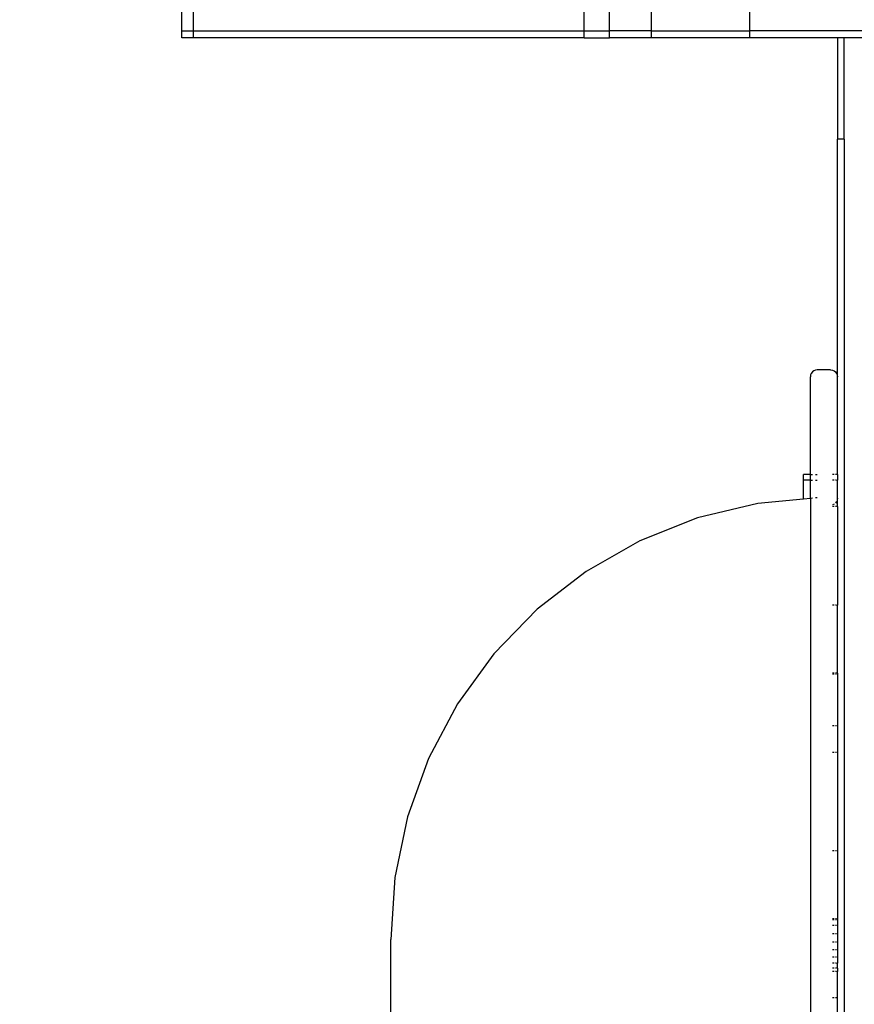
# Model space of a CAD drawing. Units: millimetres. Extents: x 3008 to 14111, y 1902 to 10499.
# Drawn here: x 6235 to 6606, y 4354 to 4792 of the extents above; entities that cross this region are included whole.
import ezdxf

# ---------------------------------------------------------------- set-up
doc = ezdxf.new("R2010")
doc.units = ezdxf.units.MM
doc.layers.add('Strefa bezpieczna', color=8, linetype='Continuous')
doc.dimstyles.get("Standard").update_dxf_attribs({"dimtxt": 180, "dimasz": 200, "dimexe": 0.18, "dimexo": 0.0625, "dimgap": 200, "dimtad": 0, "dimtih": 1, "dimtoh": 1, "dimlfac": 0.001, "dimzin": 0, "dimdsep": 46, "dimtxsty": 'Standard', "dimcen": 0.09, "dimse1": 1, "dimse2": 1, "dimadec": 0, "dimazin": 0, "dimtfac": 1, "dimtdec": 4, "dimtofl": 0, "dimtmove": 0, "dimatfit": 3, "dimfxl": 1, "dimtolj": 1, "dimtzin": 0, "dimarcsym": 0})

# ---------------------------------------------------------------- blocks, each defined once
blk = doc.blocks.new('*D102')
at = {"layer": 'Defpoints', "color": 0}
for p in [(14110.88, 10380.96), (5083.13, 7073.55), (14110.88, 4740.11)]:
    blk.add_point(p, dxfattribs=at)
at = {"layer": 'Strefa bezpieczna', "color": 0, "lineweight": -2}
for p, q in [((5283.13, 10380.96), (9140.72, 10380.96)), ((13910.88, 10380.96), (10050.72, 10380.96))]:
    blk.add_line(p, q, dxfattribs=at)
at = {"layer": 'Strefa bezpieczna', "color": 0}
for points in [[(5283.13, 10414.3), (5283.13, 10347.63), (5083.13, 10380.96)], [(13910.88, 10347.63), (13910.88, 10414.3), (14110.88, 10380.96)]]:
    blk.add_solid(points, dxfattribs=at)
at = {"layer": 'Strefa bezpieczna', "color": 0, "insert": (9595.72, 10380.96), "char_height": 180, "attachment_point": 5}
blk.add_mtext('\\A1;9.03', dxfattribs=at)
blk = doc.blocks.new('*D103')
at = {"layer": 'Defpoints', "color": 0}
for p in [(12400.24, 9821.25), (6399.78, 5135.75), (12400.24, 4757.79)]:
    blk.add_point(p, dxfattribs=at)
at = {"layer": 'Strefa bezpieczna', "color": 0, "lineweight": -2}
for p, q in [((6599.78, 9821.25), (8960.01, 9821.25)), ((12200.24, 9821.25), (9840.01, 9821.25))]:
    blk.add_line(p, q, dxfattribs=at)
at = {"layer": 'Strefa bezpieczna', "color": 0}
for points in [[(6599.78, 9854.58), (6599.78, 9787.92), (6399.78, 9821.25)], [(12200.24, 9787.92), (12200.24, 9854.58), (12400.24, 9821.25)]]:
    blk.add_solid(points, dxfattribs=at)
at = {"layer": 'Strefa bezpieczna', "color": 0, "insert": (9400.01, 9821.25), "char_height": 180, "attachment_point": 5}
blk.add_mtext('\\A1;6.00', dxfattribs=at)
blk = doc.blocks.new('*D104')
at = {"layer": 'Defpoints', "color": 0}
for p in [(7278.08, 9156.05), (3246.76, 1901.74), (7657.95, 1901.74)]:
    blk.add_point(p, dxfattribs=at)
at = {"layer": 'Strefa bezpieczna', "color": 0, "lineweight": -2}
for p, q in [((3246.76, 8956.05), (3246.76, 5818.9)), ((3246.76, 2101.74), (3246.76, 5238.9))]:
    blk.add_line(p, q, dxfattribs=at)
at = {"layer": 'Strefa bezpieczna', "color": 0}
for points in [[(3280.09, 8956.05), (3213.43, 8956.05), (3246.76, 9156.05)], [(3213.43, 2101.74), (3280.09, 2101.74), (3246.76, 1901.74)]]:
    blk.add_solid(points, dxfattribs=at)
at = {"layer": 'Strefa bezpieczna', "color": 0, "insert": (3246.76, 5528.9), "char_height": 180, "attachment_point": 5}
blk.add_mtext('\\A1;7.25', dxfattribs=at)
blk = doc.blocks.new('*D105')
at = {"layer": 'Defpoints', "color": 0}
for p in [(7267.8, 7192.2), (4235.91, 3401.74), (7053.8, 3401.74)]:
    blk.add_point(p, dxfattribs=at)
at = {"layer": 'Strefa bezpieczna', "color": 0, "lineweight": -2}
for p, q in [((4235.91, 6992.2), (4235.91, 5586.97)), ((4235.91, 3601.74), (4235.91, 5006.97))]:
    blk.add_line(p, q, dxfattribs=at)
at = {"layer": 'Strefa bezpieczna', "color": 0}
for points in [[(4269.25, 6992.2), (4202.58, 6992.2), (4235.91, 7192.2)], [(4202.58, 3601.74), (4269.25, 3601.74), (4235.91, 3401.74)]]:
    blk.add_solid(points, dxfattribs=at)
at = {"layer": 'Strefa bezpieczna', "color": 0, "insert": (4235.91, 5296.97), "char_height": 180, "attachment_point": 5}
blk.add_mtext('\\A1;3.79', dxfattribs=at)

msp = doc.modelspace()

# ---------------------------------------------------------------- linework, layer by layer
for p, q in [((6307.004, 4786.546), (6307.004, 4795.546)), ((6312.179, 4786.546), (6312.179, 4795.546)), ((6485.733, 4786.546), (6485.733, 4795.546)), ((6496.903, 4786.546), (6496.903, 4795.546)), ((6515.623, 4786.546), (6515.623, 4795.546)), ((6559.174, 4786.546), (6559.174, 4795.546)), ((6307.004, 4783.546), (6307.004, 4786.546)), ((6307.004, 4786.546), (6312.179, 4786.546)), ((6312.179, 4783.546), (6307.004, 4783.546)), ((6312.179, 4783.546), (6312.179, 4786.546)), ((6312.179, 4786.546), (6485.733, 4786.546)), ((6485.733, 4783.546), (6312.179, 4783.546)), ((6485.733, 4786.546), (6496.903, 4786.546)), ((6485.733, 4783.546), (6485.733, 4786.546)), ((6485.733, 4783.546), (6496.903, 4783.546)), ((6496.903, 4783.546), (6496.903, 4786.546)), ((6515.623, 4786.546), (6496.903, 4786.546)), ((6515.623, 4783.546), (6496.903, 4783.546)), ((6515.623, 4783.546), (6515.623, 4786.546)), ((6515.623, 4786.546), (6559.174, 4786.546)), ((6559.174, 4783.546), (6515.623, 4783.546)), ((6669.166, 4786.546), (6559.174, 4786.546)), ((6559.174, 4783.546), (6559.174, 4786.546)), ((6598.126, 4783.546), (6559.174, 4783.546)), ((6601.126, 4783.546), (6598.126, 4783.546)), ((6598.126, 4783.546), (6598.126, 4738.546)), ((6610.126, 4783.546), (6601.126, 4783.546)), ((6601.126, 4738.546), (6601.126, 4783.546)), ((6601.126, 4738.546), (6598.126, 4738.546)), ((6598.126, 4633.007), (6598.126, 4738.546)), ((6601.126, 4738.546), (6601.126, 4188.027)), ((6586.528, 4634.52), (6586.228, 4633.79)), ((6587.005, 4635.147), (6586.528, 4634.52)), ((6587.626, 4635.628), (6587.005, 4635.147)), ((6588.349, 4635.93), (6587.626, 4635.628)), ((6589.126, 4636.033), (6588.349, 4635.93)), ((6595.126, 4636.033), (6589.126, 4636.033)), ((6595.126, 4636.033), (6595.902, 4635.93)), ((6595.902, 4635.93), (6596.626, 4635.628)), ((6596.626, 4635.628), (6597.247, 4635.147)), ((6597.247, 4635.147), (6597.724, 4634.52)), ((6597.724, 4634.52), (6598.024, 4633.79)), ((6586.228, 4633.79), (6586.126, 4633.007)), ((6586.126, 4589.632), (6586.126, 4633.007)), ((6598.024, 4633.79), (6598.126, 4633.007)), ((6598.126, 4589.632), (6598.126, 4633.007)), ((6586.126, 4589.632), (6583.126, 4589.632)), ((6583.126, 4587.087), (6583.126, 4589.632)), ((6586.126, 4587.087), (6583.126, 4587.087)), ((6583.126, 4578.718), (6583.126, 4587.087)), ((6586.126, 4589.632), (6587.005, 4589.632)), ((6586.126, 4587.087), (6586.126, 4589.632)), ((6586.126, 4587.087), (6587.005, 4587.087)), ((6586.126, 4579.059), (6586.126, 4587.087)), ((6588.349, 4589.632), (6589.126, 4589.632)), ((6588.349, 4587.087), (6589.126, 4587.087)), ((6596.626, 4589.632), (6595.902, 4589.632)), ((6596.626, 4587.087), (6595.902, 4587.087)), ((6597.724, 4589.632), (6597.247, 4589.632)), ((6597.724, 4587.087), (6597.247, 4587.087)), ((6598.126, 4589.632), (6598.024, 4589.632)), ((6598.126, 4587.087), (6598.024, 4587.087)), ((6598.126, 4589.632), (6598.126, 4587.087)), ((6598.126, 4579.059), (6598.126, 4587.087)), ((6583.126, 4578.718), (6562.749, 4576.781)), ((6586.133, 4579.004), (6583.126, 4578.718)), ((6586.126, 4579.059), (6586.133, 4579.004)), ((6586.133, 4579.004), (6586.126, 4132.491)), ((6587.005, 4579.086), (6586.133, 4579.004)), ((6589.126, 4579.288), (6588.349, 4579.214)), ((6597.724, 4577.546), (6597.247, 4576.919)), ((6598.126, 4579.059), (6598.024, 4578.276)), ((6598.126, 4575.364), (6598.126, 4579.059)), ((6562.749, 4576.781), (6535.998, 4570.351)), ((6596.626, 4576.438), (6595.902, 4576.136)), ((6596.626, 4575.364), (6595.902, 4575.364)), ((6597.724, 4575.364), (6597.247, 4575.364)), ((6598.126, 4575.364), (6598.024, 4575.364)), ((6598.126, 4575.364), (6598.126, 4531.59)), ((6535.998, 4570.351), (6510.417, 4560.221)), ((6510.417, 4560.221), (6486.516, 4546.593)), ((6486.516, 4546.593), (6464.77, 4529.738)), ((6464.77, 4529.738), (6445.611, 4509.992)), ((6596.626, 4531.59), (6595.902, 4531.59)), ((6597.724, 4531.59), (6597.247, 4531.59)), ((6598.126, 4531.59), (6598.024, 4531.59)), ((6598.126, 4501.339), (6598.126, 4531.59)), ((6445.611, 4509.992), (6429.421, 4487.746)), ((6596.626, 4501.339), (6595.902, 4501.339)), ((6596.626, 4501.179), (6595.902, 4501.179)), ((6596.626, 4501.07), (6595.902, 4501.07)), ((6596.626, 4501.025), (6595.902, 4501.025)), ((6596.626, 4500.97), (6595.902, 4500.97)), ((6597.724, 4501.339), (6597.247, 4501.339)), ((6597.724, 4501.179), (6597.247, 4501.179)), ((6597.724, 4501.07), (6597.247, 4501.07)), ((6597.724, 4501.025), (6597.247, 4501.025)), ((6597.724, 4500.97), (6597.247, 4500.97)), ((6598.126, 4501.339), (6598.024, 4501.339)), ((6598.126, 4501.179), (6598.024, 4501.179)), ((6598.126, 4501.07), (6598.024, 4501.07)), ((6598.126, 4501.025), (6598.024, 4501.025)), ((6598.126, 4500.97), (6598.024, 4500.97)), ((6598.126, 4501.339), (6598.126, 4501.179)), ((6598.126, 4501.179), (6598.126, 4501.07)), ((6598.126, 4501.07), (6598.126, 4501.025)), ((6598.126, 4501.025), (6598.126, 4500.97)), ((6598.126, 4500.97), (6598.126, 4477.946)), ((6429.421, 4487.746), (6416.522, 4463.444)), ((6596.626, 4477.946), (6595.902, 4477.946)), ((6597.724, 4477.946), (6597.247, 4477.946)), ((6598.126, 4477.946), (6598.024, 4477.946)), ((6598.126, 4477.946), (6598.126, 4466.224)), ((6596.626, 4466.224), (6595.902, 4466.224)), ((6597.724, 4466.224), (6597.247, 4466.224)), ((6598.126, 4466.224), (6598.024, 4466.224)), ((6598.126, 4466.224), (6598.126, 4422.45)), ((6416.522, 4463.444), (6407.169, 4437.569)), ((6407.169, 4437.569), (6401.55, 4410.636)), ((6596.626, 4422.45), (6595.902, 4422.45)), ((6597.724, 4422.45), (6597.247, 4422.45)), ((6598.126, 4422.45), (6598.024, 4422.45)), ((6598.126, 4422.45), (6598.126, 4392.381)), ((6401.55, 4410.636), (6399.776, 4383.18)), ((6596.626, 4392.381), (6595.902, 4392.381)), ((6596.626, 4392.199), (6595.902, 4392.199)), ((6596.626, 4392.114), (6595.902, 4392.114)), ((6596.626, 4392.039), (6595.902, 4392.039)), ((6596.626, 4391.884), (6595.902, 4391.884)), ((6596.626, 4391.829), (6595.902, 4391.829)), ((6597.724, 4392.381), (6597.247, 4392.381)), ((6597.724, 4392.199), (6597.247, 4392.199)), ((6597.724, 4392.114), (6597.247, 4392.114)), ((6597.724, 4392.039), (6597.247, 4392.039)), ((6597.724, 4391.884), (6597.247, 4391.884)), ((6597.724, 4391.829), (6597.247, 4391.829)), ((6598.126, 4392.381), (6598.024, 4392.381)), ((6598.126, 4392.199), (6598.024, 4392.199)), ((6598.126, 4392.114), (6598.024, 4392.114)), ((6598.126, 4392.039), (6598.024, 4392.039)), ((6598.126, 4391.884), (6598.024, 4391.884)), ((6598.126, 4391.829), (6598.024, 4391.829)), ((6598.126, 4392.199), (6598.126, 4392.381)), ((6598.126, 4392.199), (6598.126, 4392.114)), ((6598.126, 4392.114), (6598.126, 4392.039)), ((6598.126, 4392.039), (6598.126, 4391.884)), ((6598.126, 4391.884), (6598.126, 4391.829)), ((6598.126, 4391.829), (6598.126, 4389.297)), ((6596.626, 4389.297), (6595.902, 4389.297)), ((6596.626, 4385.656), (6595.902, 4385.656)), ((6597.724, 4389.297), (6597.247, 4389.297)), ((6597.724, 4385.656), (6597.247, 4385.656)), ((6598.126, 4389.297), (6598.024, 4389.297)), ((6598.126, 4385.656), (6598.024, 4385.656)), ((6598.126, 4389.297), (6598.126, 4385.656)), ((6598.126, 4385.656), (6598.126, 4382.014)), ((6399.776, 4328.314), (6399.776, 4383.18)), ((6596.626, 4382.014), (6595.902, 4382.014)), ((6597.724, 4382.014), (6597.247, 4382.014)), ((6598.126, 4382.014), (6598.024, 4382.014)), ((6598.126, 4382.014), (6598.126, 4378.53)), ((6596.626, 4378.53), (6595.902, 4378.53)), ((6597.724, 4378.53), (6597.247, 4378.53)), ((6598.126, 4378.53), (6598.024, 4378.53)), ((6598.126, 4378.53), (6598.126, 4375.355)), ((6596.626, 4375.355), (6595.902, 4375.355)), ((6596.626, 4372.624), (6595.902, 4372.624)), ((6597.724, 4375.355), (6597.247, 4375.355)), ((6597.724, 4372.624), (6597.247, 4372.624)), ((6598.126, 4375.355), (6598.024, 4375.355)), ((6598.126, 4372.624), (6598.024, 4372.624)), ((6598.126, 4375.355), (6598.126, 4372.624)), ((6598.126, 4370.457), (6598.126, 4372.624)), ((6596.626, 4370.457), (6595.902, 4370.457)), ((6596.626, 4368.946), (6595.902, 4368.946)), ((6597.724, 4370.457), (6597.247, 4370.457)), ((6597.724, 4368.946), (6597.247, 4368.946)), ((6598.126, 4370.457), (6598.024, 4370.457)), ((6598.126, 4368.946), (6598.024, 4368.946)), ((6598.126, 4370.457), (6598.126, 4368.946)), ((6598.126, 4357.224), (6598.126, 4368.946)), ((6596.626, 4357.224), (6595.902, 4357.224)), ((6597.724, 4357.224), (6597.247, 4357.224)), ((6598.126, 4357.224), (6598.024, 4357.224)), ((6598.126, 4313.45), (6598.126, 4357.224))]:
    msp.add_line(p, q)

# ---------------------------------------------------------------- dimensions: what is measured, and where the dimension line sits
at = {"layer": 'Strefa bezpieczna'}
for base, p1, p2, picture, middle in [((14110.884, 10380.964), (5083.126, 7073.546), (14110.884, 4740.113), '*D102', (9595.719, 10380.964)), ((12400.241, 9821.249), (6399.776, 5135.747), (12400.241, 4757.791), '*D103', (9400.009, 9821.249))]:
    dim = msp.add_linear_dim(base=base, p1=p1, p2=p2, dimstyle='Standard', dxfattribs=at)
    dim.commit()
    dim.dimension.update_dxf_attribs({"geometry": picture, "text_midpoint": middle, "dimtype": 160})
for base, p1, p2, picture, middle in [((3246.761, 1901.745), (7278.082, 9156.054), (7657.949, 1901.745), '*D104', (3246.761, 5528.899)), ((4235.915, 3401.745), (7267.801, 7192.202), (7053.801, 3401.745), '*D105', (4235.915, 5296.973))]:
    dim = msp.add_linear_dim(base=base, p1=p1, p2=p2, angle=90, dimstyle='Standard', dxfattribs=at)
    dim.commit()
    dim.dimension.update_dxf_attribs({"geometry": picture, "text_midpoint": middle, "dimtype": 160})

doc.saveas('drawing.dxf')
